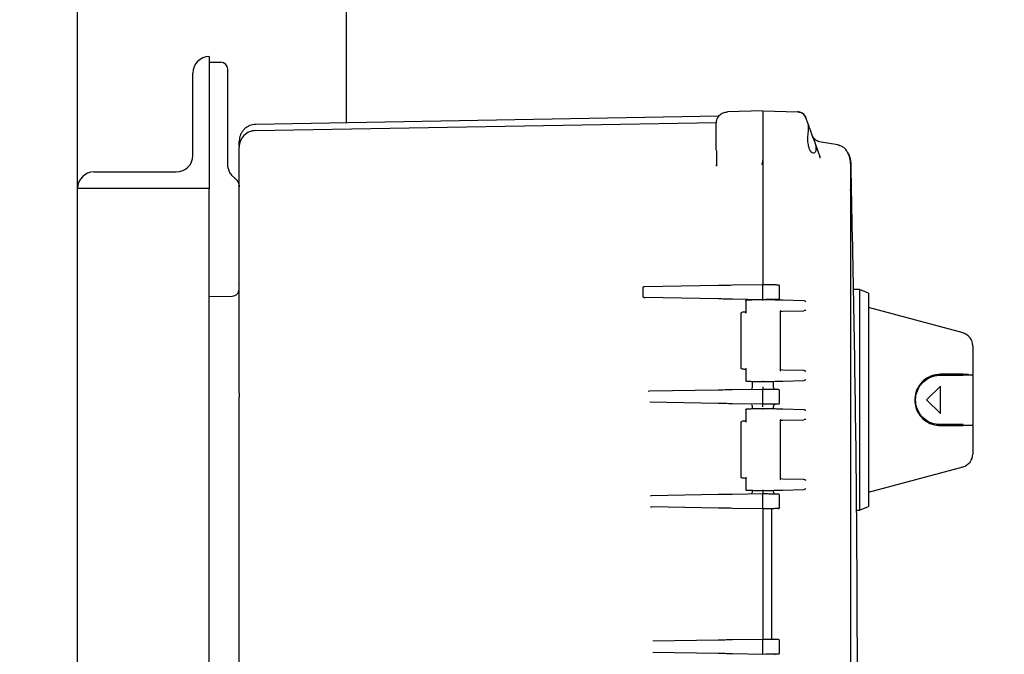
# Model space of a CAD drawing. Units: inches. Extents: x -2 to 234, y -2 to 182.
# Drawn here: x 65 to 76, y 65 to 72 of the extents above; entities that cross this region are included whole.
import ezdxf

# ---------------------------------------------------------------- set-up
doc = ezdxf.new("R2010")
doc.units = ezdxf.units.IN
doc.header["$MEASUREMENT"] = 0
doc.header["$PDSIZE"] = -1
doc.layers.add('DIMENSIONS', color=7, linetype='Continuous')
doc.dimstyles.get("Standard").update_dxf_attribs({"dimtxt": 0.18, "dimasz": 0.18, "dimexe": 0.18, "dimexo": 0.0625, "dimgap": 0.09, "dimtad": 0, "dimtih": 1, "dimtoh": 1, "dimdec": 4, "dimzin": 0, "dimdsep": 46, "dimtxsty": 'Standard', "dimcen": 0.09, "dimadec": 0, "dimazin": 0, "dimtfac": 1, "dimtdec": 4, "dimtofl": 0, "dimtmove": 0, "dimatfit": 3, "dimfxl": 0, "dimtolj": 1, "dimtzin": 0, "dimarcsym": 0})

# ---------------------------------------------------------------- blocks, each defined once
blk = doc.blocks.new('_D_3')
at = {"layer": 'Defpoints', "color": 0}
for p in [(65.11, 90.277), (70.08, 27.617), (89.009, 27.617)]:
    blk.add_point(p, dxfattribs=at)
at = {"layer": 'DIMENSIONS', "color": 0, "lineweight": -2}
for p, q in [((65.66, 90.277), (90.384, 90.277)), ((89.009, 88.847), (89.009, 60.294)), ((89.009, 29.047), (89.009, 57.599)), ((70.63, 27.617), (90.384, 27.617))]:
    blk.add_line(p, q, dxfattribs=at)
at = {"layer": 'DIMENSIONS', "color": 0}
for points in [[(89.247, 88.847), (88.771, 88.847), (89.009, 90.277)], [(88.771, 29.047), (89.247, 29.047), (89.009, 27.617)]]:
    blk.add_solid(points, dxfattribs=at)
at = {"layer": 'DIMENSIONS', "color": 0, "insert": (89.009, 59.634), "char_height": 1.375, "attachment_point": 2}
blk.add_mtext('\\A1;(62.66)', dxfattribs=at)

msp = doc.modelspace()

# ---------------------------------------------------------------- linework, layer by layer
at = {"color": 7, "linetype": 'Continuous', "lineweight": 25}
for p, q in [((65.767, 69.819), (65.767, 75.412)), ((68.83, 70.565), (68.83, 74.902)), ((67.267, 71.319), (67.267, 71.319)), ((67.267, 71.319), (67.267, 69.819)), ((67.267, 71.257), (67.399, 71.254)), ((67.08, 70.194), (67.08, 71.131)), ((67.477, 70.096), (67.477, 70.874)), ((73.567, 70.7), (73.164, 70.69)), ((73.567, 70.7), (73.964, 70.69)), ((73.567, 70.7), (73.567, 70.45)), ((73.066, 70.639), (67.794, 70.547)), ((74.042, 70.649), (74.056, 70.624)), ((74.057, 70.618), (74.049, 70.638)), ((74.05, 70.637), (74.05, 70.638)), ((74.083, 70.551), (74.056, 70.624)), ((74.056, 70.624), (74.056, 70.624)), ((67.794, 70.477), (73.039, 70.568)), ((73.037, 70.56), (73.039, 70.577)), ((73.037, 70.256), (73.037, 70.44)), ((73.567, 70.45), (73.567, 68.729)), ((73.567, 70.45), (73.567, 70.135)), ((74.079, 70.39), (74.083, 70.45)), ((74.215, 70.186), (74.141, 70.39)), ((67.607, 69.754), (67.607, 70.287)), ((73.042, 70.242), (73.037, 70.256)), ((74.42, 70.313), (74.209, 70.35)), ((74.42, 70.313), (74.433, 70.308)), ((74.219, 70.164), (74.215, 70.186)), ((74.215, 70.186), (74.221, 70.177)), ((73.037, 70.087), (73.034, 70.077)), ((73.038, 70.077), (73.036, 70.076)), ((73.038, 70.099), (73.038, 70.071)), ((73.567, 70.135), (73.567, 68.722)), ((74.568, 70.091), (74.563, 70.109)), ((74.568, 69.787), (74.568, 70.091)), ((65.955, 70.006), (66.892, 70.006)), ((67.558, 69.934), (67.521, 69.971)), ((67.557, 69.933), (67.559, 69.935)), ((65.767, 57.006), (65.767, 69.819)), ((65.767, 69.819), (65.767, 69.819)), ((67.267, 69.819), (65.767, 69.819)), ((67.267, 68.807), (67.267, 69.819)), ((74.563, 69.805), (74.568, 69.787)), ((74.567, 69.779), (74.565, 69.805)), ((67.607, 67.488), (67.607, 69.754)), ((74.568, 69.787), (74.565, 69.779)), ((74.568, 57.038), (74.568, 69.787)), ((67.267, 68.587), (67.267, 68.807)), ((67.598, 68.732), (67.604, 68.723)), ((72.199, 68.684), (72.201, 68.591)), ((73.058, 68.714), (72.22, 68.699)), ((73.567, 68.722), (73.221, 68.716)), ((73.567, 68.707), (73.567, 68.722)), ((73.6, 68.722), (73.567, 68.722)), ((73.567, 68.567), (73.567, 68.707)), ((73.757, 68.57), (73.757, 68.704)), ((67.267, 68.587), (67.529, 68.594)), ((67.267, 58.237), (67.267, 68.587)), ((73.058, 68.561), (72.223, 68.576)), ((74.667, 68.668), (74.595, 68.668)), ((74.767, 68.626), (74.667, 68.668)), ((74.667, 68.668), (74.667, 66.157)), ((74.767, 68.626), (74.767, 66.198)), ((73.567, 68.552), (73.221, 68.558)), ((73.371, 68.548), (73.371, 68.4)), ((73.567, 68.552), (73.567, 68.567)), ((73.6, 68.553), (73.567, 68.552)), ((73.567, 68.552), (73.567, 68.552)), ((74.032, 68.54), (73.793, 68.546)), ((75.844, 68.174), (74.767, 68.462)), ((73.317, 68.399), (73.317, 67.774)), ((73.765, 68.42), (73.793, 68.421)), ((73.767, 67.75), (73.767, 68.423)), ((73.793, 68.421), (74.032, 68.427)), ((75.955, 68.029), (75.955, 67.704)), ((73.371, 67.773), (73.371, 67.625)), ((73.793, 67.752), (73.765, 67.753)), ((74.032, 67.746), (73.793, 67.752)), ((75.705, 67.704), (75.705, 67.694)), ((75.955, 67.694), (75.955, 67.704)), ((75.955, 67.694), (75.955, 67.131)), ((73.446, 67.624), (73.446, 67.56)), ((73.688, 67.56), (73.688, 67.624)), ((73.793, 67.626), (74.032, 67.633)), ((75.586, 67.569), (75.43, 67.412)), ((75.586, 67.256), (75.586, 67.569)), ((67.607, 67.488), (67.607, 67.443)), ((72.277, 67.51), (72.263, 67.508)), ((73.058, 67.524), (72.277, 67.51)), ((73.567, 67.532), (73.221, 67.526)), ((73.6, 67.532), (73.567, 67.532)), ((73.567, 67.377), (73.567, 67.517)), ((73.757, 67.38), (73.757, 67.514)), ((73.058, 67.371), (72.281, 67.385)), ((73.567, 67.362), (73.221, 67.368)), ((73.6, 67.363), (73.567, 67.362)), ((75.43, 67.412), (75.586, 67.256)), ((73.371, 67.308), (73.371, 67.16)), ((73.446, 67.335), (73.446, 67.309)), ((73.688, 67.309), (73.688, 67.335)), ((74.032, 67.3), (73.793, 67.306)), ((73.317, 67.159), (73.317, 66.534)), ((73.765, 67.18), (73.793, 67.181)), ((73.767, 66.51), (73.767, 67.183)), ((73.793, 67.181), (74.032, 67.187)), ((75.705, 67.131), (75.705, 67.121)), ((75.955, 67.121), (75.955, 67.131)), ((75.955, 67.121), (75.955, 66.796)), ((74.767, 66.362), (75.844, 66.651)), ((73.371, 66.533), (73.371, 66.385)), ((73.793, 66.512), (73.765, 66.513)), ((74.032, 66.506), (73.793, 66.512)), ((73.058, 66.334), (72.297, 66.32)), ((73.567, 66.342), (73.221, 66.336)), ((73.446, 66.384), (73.446, 66.37)), ((73.6, 66.342), (73.567, 66.342)), ((73.688, 66.37), (73.688, 66.384)), ((73.793, 66.386), (74.032, 66.393)), ((72.297, 66.32), (72.284, 66.318)), ((73.567, 66.187), (73.567, 66.327)), ((73.757, 66.19), (73.757, 66.324)), ((72.286, 66.197), (72.3, 66.195)), ((73.058, 66.181), (72.3, 66.195)), ((73.567, 66.172), (73.221, 66.178)), ((73.6, 66.173), (73.567, 66.172)), ((73.567, 66.165), (73.567, 66.143)), ((73.567, 66.143), (73.567, 64.717)), ((73.664, 66.174), (73.664, 64.686)), ((74.631, 66.157), (74.667, 66.157)), ((74.667, 66.157), (74.767, 66.198)), ((73.058, 64.679), (72.314, 64.666)), ((73.567, 64.687), (73.221, 64.681)), ((73.567, 64.717), (73.567, 64.694)), ((73.6, 64.687), (73.567, 64.687)), ((73.567, 64.532), (73.567, 64.672)), ((73.757, 64.535), (73.757, 64.669)), ((73.058, 64.526), (72.316, 64.539)), ((73.567, 64.517), (73.221, 64.523)), ((73.6, 64.518), (73.567, 64.517))]:
    msp.add_line(p, q, dxfattribs=at)
at = {"color": 7, "linetype": 'Continuous', "lineweight": 25, "flags": 128}
msp.add_lwpolyline([(67.602, 68.726), (67.602, 68.725), (67.604, 68.723)], dxfattribs=at)
at = {"color": 7, "linetype": 'Continuous', "lineweight": 25}
for centre, radius, start, end in [((67.267, 71.131), 0.187, 90, 180), ((67.397, 71.174), 0.08, 360, 88.5), ((67.797, 70.287), 0.19, 91, 135.5), ((67.797, 70.287), 0.19, 135.5, 180), ((66.892, 70.194), 0.188, 270, 0), ((65.955, 69.819), 0.187, 90, 180), ((75.805, 68.029), 0.15, 0, 75), ((75.805, 66.796), 0.15, 285, 360)]:
    msp.add_arc(centre, radius, start, end, dxfattribs=at)
for points, knots in [([(67.477, 70.874), (67.477, 70.913), (67.477, 70.992), (67.477, 71.091), (67.477, 71.16), (67.477, 71.169), (67.477, 71.174)], [0, 0, 0, 0, 0.250006, 0.500004, 0.750001, 1, 1, 1, 1]), ([(73.567, 70.7), (73.567, 70.699), (73.567, 70.697), (73.567, 70.677), (73.567, 70.632), (73.567, 70.564), (73.567, 70.501), (73.567, 70.468), (73.567, 70.45)], [0, 0, 0, 0, 0.130422, 0.257412, 0.5, 0.742587, 0.869577, 1, 1, 1, 1]), ([(74.042, 70.65), (74.037, 70.655), (74.027, 70.667), (74.007, 70.68), (73.986, 70.688), (73.971, 70.689), (73.964, 70.69)], [0, 0, 0, 0, 0.253213, 0.50871, 0.75968, 1, 1, 1, 1]), ([(74.042, 70.65), (74.037, 70.656), (74.03, 70.665), (74.019, 70.671), (74.015, 70.674)], [0, 0, 0, 0, 0.6321727, 1, 1, 1, 1]), ([(67.796, 70.547), (67.772, 70.544), (67.735, 70.54), (67.692, 70.516), (67.661, 70.491), (67.637, 70.461), (67.614, 70.417), (67.61, 70.38), (67.607, 70.357)], [0, 0, 0, 0, 0.239274, 0.368042, 0.49957, 0.63116, 0.760109, 1, 1, 1, 1]), ([(73.037, 70.44), (73.037, 70.456), (73.037, 70.487), (73.037, 70.527), (73.037, 70.554), (73.037, 70.558), (73.037, 70.56)], [0, 0, 0, 0, 0.249086, 0.499838, 0.751107, 1, 1, 1, 1]), ([(74.141, 70.39), (74.135, 70.406), (74.125, 70.435), (74.11, 70.475), (74.098, 70.508), (74.088, 70.535), (74.082, 70.553), (74.079, 70.561), (74.079, 70.561), (74.079, 70.56)], [0, 0, 0, 0, 0.1850116, 0.3325384, 0.4888414, 0.6411437, 0.7903424, 0.9336272, 1, 1, 1, 1]), ([(74.083, 70.45), (74.084, 70.462), (74.087, 70.484), (74.088, 70.512), (74.087, 70.536), (74.084, 70.546), (74.083, 70.551)], [0, 0, 0, 0, 0.253133, 0.501047, 0.748032, 1, 1, 1, 1]), ([(74.141, 70.218), (74.133, 70.221), (74.117, 70.226), (74.097, 70.264), (74.085, 70.309), (74.079, 70.352), (74.079, 70.377), (74.079, 70.39)], [0, 0, 0, 0, 0.2719693, 0.503491, 0.7318746, 0.8560636, 1, 1, 1, 1]), ([(74.141, 70.39), (74.145, 70.379), (74.153, 70.357), (74.162, 70.324), (74.168, 70.294), (74.17, 70.267), (74.168, 70.246), (74.16, 70.224), (74.149, 70.22), (74.141, 70.218)], [0, 0, 0, 0, 0.127327, 0.252772, 0.378929, 0.501843, 0.624996, 0.751389, 1, 1, 1, 1]), ([(67.607, 70.302), (67.607, 70.316), (67.607, 70.35), (67.607, 70.354), (67.607, 70.357)], [0, 0, 0, 0, 0.422989, 1, 1, 1, 1]), ([(74.448, 70.305), (74.442, 70.307), (74.43, 70.311), (74.432, 70.311), (74.433, 70.31)], [0, 0, 0, 0, 0.457914, 1, 1, 1, 1]), ([(74.517, 70.252), (74.507, 70.263), (74.488, 70.286), (74.461, 70.299), (74.448, 70.305)], [0, 0, 0, 0, 0.496381, 1, 1, 1, 1]), ([(74.516, 70.253), (74.531, 70.226), (74.561, 70.176), (74.566, 70.118), (74.568, 70.091)], [0, 0, 0, 0, 0.518032, 1, 1, 1, 1]), ([(73.039, 70.243), (73.039, 70.208), (73.038, 70.164), (73.038, 70.11), (73.038, 70.099)], [0, 0, 0, 0, 0.797025, 1, 1, 1, 1]), ([(74.565, 70.109), (74.563, 70.133), (74.558, 70.18), (74.533, 70.222), (74.521, 70.242)], [0, 0, 0, 0, 0.535468, 1, 1, 1, 1]), ([(67.522, 69.971), (67.513, 69.983), (67.495, 70.008), (67.48, 70.051), (67.478, 70.081), (67.477, 70.096)], [0, 0, 0, 0, 0.3379637, 0.6758498, 1, 1, 1, 1]), ([(73.554, 70.089), (73.558, 70.096), (73.566, 70.11), (73.567, 70.127), (73.567, 70.135)], [0, 0, 0, 0, 0.488416, 1, 1, 1, 1]), ([(74.644, 63.962), (74.641, 64.906), (74.635, 66.949), (74.592, 68.992), (74.57, 70.091)], [0, 0, 0, 0, 0.461934, 1, 1, 1, 1]), ([(67.559, 69.935), (67.566, 69.928), (67.581, 69.916), (67.596, 69.891), (67.606, 69.865), (67.607, 69.847), (67.607, 69.838)], [0, 0, 0, 0, 0.265052, 0.520073, 0.765057, 1, 1, 1, 1]), ([(72.22, 68.699), (72.216, 68.699), (72.211, 68.698), (72.204, 68.694), (72.201, 68.691), (72.199, 68.687), (72.199, 68.685), (72.199, 68.684)], [0, 0, 0, 0, 0.355381, 0.587626, 0.760296, 0.896722, 1, 1, 1, 1]), ([(73.221, 68.716), (73.19, 68.716), (73.129, 68.715), (73.082, 68.714), (73.058, 68.714)], [0, 0, 0, 0, 0.500549, 1, 1, 1, 1]), ([(73.743, 68.719), (73.741, 68.719), (73.737, 68.719), (73.719, 68.72), (73.699, 68.72), (73.676, 68.72), (73.643, 68.721), (73.617, 68.722), (73.6, 68.722)], [0, 0, 0, 0, 0.246494, 0.382032, 0.518294, 0.648198, 0.778202, 1, 1, 1, 1]), ([(72.201, 68.591), (72.201, 68.59), (72.202, 68.587), (72.204, 68.583), (72.209, 68.579), (72.216, 68.576), (72.221, 68.576), (72.223, 68.576)], [0, 0, 0, 0, 0.139576, 0.2783039, 0.484753, 0.7774336, 1, 1, 1, 1]), ([(73.221, 68.558), (73.19, 68.559), (73.129, 68.56), (73.082, 68.561), (73.058, 68.561)], [0, 0, 0, 0, 0.500549, 1, 1, 1, 1]), ([(73.374, 68.538), (73.373, 68.539), (73.372, 68.541), (73.371, 68.544), (73.372, 68.545), (73.372, 68.546), (73.374, 68.547), (73.375, 68.547), (73.375, 68.547)], [0, 0, 0, 0, 0.293471, 0.494626, 0.640979, 0.772123, 0.890638, 1, 1, 1, 1]), ([(73.567, 68.552), (73.549, 68.552), (73.512, 68.551), (73.459, 68.55), (73.412, 68.548), (73.387, 68.548), (73.375, 68.547)], [0, 0, 0, 0, 0.249063, 0.499316, 0.749636, 1, 1, 1, 1]), ([(73.567, 68.542), (73.567, 68.543), (73.567, 68.544), (73.567, 68.547), (73.567, 68.55), (73.567, 68.552), (73.567, 68.552), (73.567, 68.552)], [0, 0, 0, 0, 0.083123, 0.250936, 0.500594, 0.749123, 1, 1, 1, 1]), ([(73.793, 68.546), (73.783, 68.547), (73.762, 68.547), (73.707, 68.549), (73.641, 68.55), (73.592, 68.552), (73.567, 68.552)], [0, 0, 0, 0, 0.248528, 0.499967, 0.751471, 1, 1, 1, 1]), ([(73.743, 68.555), (73.741, 68.555), (73.738, 68.555), (73.721, 68.555), (73.702, 68.555), (73.679, 68.554), (73.645, 68.554), (73.618, 68.553), (73.6, 68.553)], [0, 0, 0, 0, 0.233326, 0.363505, 0.498263, 0.634385, 0.76708, 1, 1, 1, 1]), ([(74.056, 68.53), (74.053, 68.532), (74.047, 68.537), (74.037, 68.539), (74.032, 68.54)], [0, 0, 0, 0, 0.500077, 1, 1, 1, 1]), ([(73.32, 68.406), (73.32, 68.405), (73.319, 68.404), (73.318, 68.402), (73.317, 68.4), (73.317, 68.398)], [0, 0, 0, 0, 0.263229, 0.521009, 1, 1, 1, 1]), ([(73.32, 68.406), (73.321, 68.406), (73.322, 68.407), (73.324, 68.408), (73.326, 68.408), (73.327, 68.409)], [0, 0, 0, 0, 0.263231, 0.521011, 1, 1, 1, 1]), ([(73.375, 68.41), (73.358, 68.409), (73.33, 68.409), (73.331, 68.409), (73.331, 68.409)], [0, 0, 0, 0, 0.621042, 1, 1, 1, 1]), ([(73.374, 68.4), (73.373, 68.401), (73.372, 68.403), (73.371, 68.406), (73.372, 68.408), (73.372, 68.409), (73.374, 68.41), (73.375, 68.41), (73.375, 68.41)], [0, 0, 0, 0, 0.2921758, 0.4946241, 0.6409679, 0.7721045, 0.8906202, 1, 1, 1, 1]), ([(73.764, 68.43), (73.765, 68.429), (73.767, 68.426), (73.768, 68.423), (73.767, 68.421), (73.766, 68.42), (73.765, 68.42), (73.765, 68.42)], [0, 0, 0, 0, 0.293959, 0.497982, 0.77532, 0.893221, 1, 1, 1, 1]), ([(74.056, 68.437), (74.053, 68.435), (74.047, 68.43), (74.037, 68.428), (74.032, 68.427)], [0, 0, 0, 0, 0.500075, 1, 1, 1, 1]), ([(73.317, 67.774), (73.317, 67.773), (73.318, 67.771), (73.319, 67.769), (73.32, 67.768), (73.32, 67.767)], [0, 0, 0, 0, 0.47899, 0.73677, 1, 1, 1, 1]), ([(73.327, 67.764), (73.326, 67.764), (73.324, 67.765), (73.322, 67.766), (73.321, 67.767), (73.32, 67.767)], [0, 0, 0, 0, 0.478991, 0.736771, 1, 1, 1, 1]), ([(73.331, 67.764), (73.331, 67.764), (73.33, 67.764), (73.349, 67.764), (73.366, 67.763), (73.375, 67.763)], [0, 0, 0, 0, 0.377565, 0.689241, 1, 1, 1, 1]), ([(73.374, 67.773), (73.373, 67.771), (73.372, 67.769), (73.371, 67.767), (73.372, 67.765), (73.372, 67.764), (73.374, 67.763), (73.375, 67.763), (73.375, 67.763)], [0, 0, 0, 0, 0.2932806, 0.4946378, 0.6409881, 0.772127, 0.8906372, 1, 1, 1, 1]), ([(73.764, 67.743), (73.765, 67.744), (73.767, 67.746), (73.767, 67.749), (73.767, 67.75), (73.767, 67.75)], [0, 0, 0, 0, 0.518946, 0.87923, 1, 1, 1, 1]), ([(74.056, 67.735), (74.053, 67.738), (74.047, 67.743), (74.037, 67.745), (74.032, 67.746)], [0, 0, 0, 0, 0.5000773, 1, 1, 1, 1]), ([(75.586, 67.704), (75.552, 67.7), (75.484, 67.693), (75.395, 67.639), (75.328, 67.56), (75.293, 67.462), (75.294, 67.367), (75.321, 67.282), (75.371, 67.209), (75.445, 67.151), (75.522, 67.124), (75.572, 67.122), (75.586, 67.121)], [0, 0, 0, 0, 0.112753, 0.225247, 0.343394, 0.453625, 0.548836, 0.637703, 0.731431, 0.836854, 0.953363, 1, 1, 1, 1]), ([(75.586, 67.131), (75.553, 67.135), (75.487, 67.141), (75.401, 67.193), (75.336, 67.27), (75.303, 67.364), (75.304, 67.457), (75.33, 67.538), (75.379, 67.609), (75.451, 67.665), (75.525, 67.691), (75.573, 67.693), (75.586, 67.694)], [0, 0, 0, 0, 0.112819, 0.225395, 0.34322, 0.453302, 0.548845, 0.638203, 0.732303, 0.837813, 0.95405, 1, 1, 1, 1]), ([(75.844, 67.704), (75.808, 67.704), (75.723, 67.704), (75.637, 67.704), (75.586, 67.704)], [0, 0, 0, 0, 0.41129, 1, 1, 1, 1]), ([(75.586, 67.694), (75.637, 67.694), (75.723, 67.694), (75.809, 67.694), (75.844, 67.694)], [0, 0, 0, 0, 0.592323, 1, 1, 1, 1]), ([(75.844, 67.704), (75.845, 67.704), (75.857, 67.704), (75.882, 67.704), (75.899, 67.704), (75.908, 67.704)], [0, 0, 0, 0, 0.064311, 0.496296, 1, 1, 1, 1]), ([(75.955, 67.694), (75.953, 67.694), (75.95, 67.694), (75.922, 67.694), (75.884, 67.694), (75.856, 67.694), (75.844, 67.694)], [0, 0, 0, 0, 0.268228, 0.566602, 0.805576, 1, 1, 1, 1]), ([(73.374, 67.635), (73.373, 67.634), (73.372, 67.632), (73.371, 67.629), (73.372, 67.627), (73.372, 67.626), (73.374, 67.626), (73.375, 67.625), (73.375, 67.625)], [0, 0, 0, 0, 0.2936236, 0.4946134, 0.6409835, 0.7721353, 0.8906483, 1, 1, 1, 1]), ([(73.375, 67.625), (73.387, 67.625), (73.412, 67.624), (73.459, 67.623), (73.512, 67.622), (73.549, 67.621), (73.567, 67.62)], [0, 0, 0, 0, 0.250465, 0.500794, 0.751024, 1, 1, 1, 1]), ([(73.567, 67.63), (73.567, 67.63), (73.567, 67.629), (73.567, 67.626), (73.567, 67.624), (73.567, 67.622), (73.567, 67.621), (73.567, 67.621), (73.567, 67.62)], [0, 0, 0, 0, 0.082476, 0.250519, 0.499864, 0.631518, 0.76045, 1, 1, 1, 1]), ([(73.567, 67.62), (73.592, 67.621), (73.641, 67.622), (73.707, 67.624), (73.762, 67.625), (73.783, 67.626), (73.793, 67.626)], [0, 0, 0, 0, 0.248529, 0.500033, 0.751472, 1, 1, 1, 1]), ([(73.567, 67.562), (73.567, 67.56), (73.567, 67.556), (73.567, 67.548), (73.567, 67.54), (73.567, 67.534), (73.567, 67.533), (73.567, 67.532)], [0, 0, 0, 0, 0.14682, 0.285457, 0.52908, 0.763599, 1, 1, 1, 1]), ([(74.056, 67.643), (74.053, 67.64), (74.047, 67.636), (74.037, 67.634), (74.032, 67.633)], [0, 0, 0, 0, 0.500075, 1, 1, 1, 1]), ([(72.277, 67.512), (72.277, 67.512), (72.277, 67.51), (72.277, 67.51), (72.277, 67.51)], [0, 0, 0, 0, 0.493976, 1, 1, 1, 1]), ([(73.221, 67.526), (73.19, 67.526), (73.129, 67.525), (73.082, 67.524), (73.058, 67.524)], [0, 0, 0, 0, 0.500549, 1, 1, 1, 1]), ([(73.446, 67.56), (73.446, 67.558), (73.446, 67.554), (73.444, 67.546), (73.44, 67.541), (73.437, 67.538)], [0, 0, 0, 0, 0.264573, 0.5227904, 1, 1, 1, 1]), ([(73.567, 67.517), (73.567, 67.519), (73.567, 67.523), (73.567, 67.528), (73.567, 67.532), (73.567, 67.532), (73.567, 67.532)], [0, 0, 0, 0, 0.25001, 0.5, 0.74999, 1, 1, 1, 1]), ([(73.743, 67.529), (73.741, 67.529), (73.737, 67.529), (73.719, 67.53), (73.699, 67.53), (73.676, 67.53), (73.643, 67.531), (73.617, 67.532), (73.6, 67.532)], [0, 0, 0, 0, 0.2464937, 0.3820316, 0.5182939, 0.6481982, 0.7782019, 1, 1, 1, 1]), ([(73.697, 67.538), (73.695, 67.541), (73.691, 67.546), (73.689, 67.554), (73.688, 67.558), (73.688, 67.56)], [0, 0, 0, 0, 0.477207, 0.735425, 1, 1, 1, 1]), ([(67.607, 59.381), (67.607, 60.053), (67.607, 61.396), (67.607, 63.412), (67.607, 65.428), (67.607, 66.772), (67.607, 67.443)], [0, 0, 0, 0, 0.249976, 0.5, 0.750023, 1, 1, 1, 1]), ([(73.221, 67.368), (73.19, 67.369), (73.129, 67.37), (73.082, 67.371), (73.058, 67.371)], [0, 0, 0, 0, 0.500549, 1, 1, 1, 1]), ([(73.437, 67.356), (73.44, 67.353), (73.444, 67.349), (73.446, 67.341), (73.446, 67.337), (73.446, 67.335)], [0, 0, 0, 0, 0.47721, 0.735427, 1, 1, 1, 1]), ([(73.567, 67.362), (73.567, 67.363), (73.567, 67.363), (73.567, 67.367), (73.567, 67.371), (73.567, 67.375), (73.567, 67.377)], [0, 0, 0, 0, 0.25001, 0.5, 0.74999, 1, 1, 1, 1]), ([(73.567, 67.332), (73.567, 67.335), (73.567, 67.339), (73.567, 67.347), (73.567, 67.355), (73.567, 67.361), (73.567, 67.362), (73.567, 67.362)], [0, 0, 0, 0, 0.141605, 0.276863, 0.518744, 0.754939, 1, 1, 1, 1]), ([(73.743, 67.365), (73.741, 67.365), (73.738, 67.365), (73.721, 67.365), (73.702, 67.365), (73.679, 67.364), (73.645, 67.364), (73.618, 67.363), (73.6, 67.363)], [0, 0, 0, 0, 0.233326, 0.363505, 0.498263, 0.634385, 0.76708, 1, 1, 1, 1]), ([(73.688, 67.335), (73.688, 67.337), (73.689, 67.341), (73.691, 67.349), (73.695, 67.353), (73.697, 67.356)], [0, 0, 0, 0, 0.264575, 0.522794, 1, 1, 1, 1]), ([(73.719, 67.365), (73.717, 67.365), (73.712, 67.365), (73.705, 67.362), (73.7, 67.359), (73.697, 67.356)], [0, 0, 0, 0, 0.264224, 0.522359, 1, 1, 1, 1]), ([(73.374, 67.298), (73.373, 67.299), (73.372, 67.301), (73.371, 67.304), (73.372, 67.305), (73.372, 67.306), (73.374, 67.307), (73.375, 67.307), (73.375, 67.307)], [0, 0, 0, 0, 0.293471, 0.494626, 0.640979, 0.772123, 0.890638, 1, 1, 1, 1]), ([(73.567, 67.312), (73.549, 67.312), (73.512, 67.311), (73.459, 67.31), (73.412, 67.308), (73.387, 67.308), (73.375, 67.307)], [0, 0, 0, 0, 0.2490632, 0.499316, 0.7496362, 1, 1, 1, 1]), ([(73.567, 67.302), (73.567, 67.303), (73.567, 67.304), (73.567, 67.307), (73.567, 67.31), (73.567, 67.312), (73.567, 67.312), (73.567, 67.312)], [0, 0, 0, 0, 0.083123, 0.250936, 0.5005943, 0.7491234, 1, 1, 1, 1]), ([(73.793, 67.306), (73.783, 67.307), (73.762, 67.307), (73.707, 67.309), (73.641, 67.31), (73.592, 67.312), (73.567, 67.312)], [0, 0, 0, 0, 0.248528, 0.499967, 0.751471, 1, 1, 1, 1]), ([(74.056, 67.29), (74.053, 67.292), (74.047, 67.297), (74.037, 67.299), (74.032, 67.3)], [0, 0, 0, 0, 0.500077, 1, 1, 1, 1]), ([(73.32, 67.166), (73.32, 67.165), (73.319, 67.164), (73.318, 67.162), (73.317, 67.16), (73.317, 67.158)], [0, 0, 0, 0, 0.263229, 0.521009, 1, 1, 1, 1]), ([(73.32, 67.166), (73.321, 67.166), (73.322, 67.167), (73.324, 67.168), (73.326, 67.168), (73.327, 67.169)], [0, 0, 0, 0, 0.263231, 0.521011, 1, 1, 1, 1]), ([(73.375, 67.17), (73.358, 67.169), (73.33, 67.169), (73.331, 67.169), (73.331, 67.169)], [0, 0, 0, 0, 0.621042, 1, 1, 1, 1]), ([(73.374, 67.16), (73.373, 67.161), (73.372, 67.163), (73.371, 67.166), (73.372, 67.168), (73.372, 67.169), (73.374, 67.17), (73.375, 67.17), (73.375, 67.17)], [0, 0, 0, 0, 0.292176, 0.494624, 0.640968, 0.772105, 0.89062, 1, 1, 1, 1]), ([(73.764, 67.19), (73.765, 67.189), (73.767, 67.186), (73.768, 67.183), (73.767, 67.181), (73.766, 67.18), (73.765, 67.18), (73.765, 67.18)], [0, 0, 0, 0, 0.293959, 0.497982, 0.77532, 0.893221, 1, 1, 1, 1]), ([(74.056, 67.197), (74.053, 67.195), (74.047, 67.19), (74.037, 67.188), (74.032, 67.187)], [0, 0, 0, 0, 0.5000747, 1, 1, 1, 1]), ([(75.844, 67.131), (75.809, 67.131), (75.723, 67.131), (75.637, 67.131), (75.586, 67.131)], [0, 0, 0, 0, 0.407677, 1, 1, 1, 1]), ([(75.586, 67.121), (75.637, 67.121), (75.723, 67.121), (75.808, 67.121), (75.844, 67.121)], [0, 0, 0, 0, 0.58871, 1, 1, 1, 1]), ([(75.955, 67.121), (75.953, 67.121), (75.95, 67.121), (75.922, 67.121), (75.884, 67.121), (75.856, 67.121), (75.844, 67.121)], [0, 0, 0, 0, 0.2672502, 0.5696187, 0.8156859, 1, 1, 1, 1]), ([(73.317, 66.534), (73.317, 66.533), (73.318, 66.531), (73.319, 66.529), (73.32, 66.528), (73.32, 66.527)], [0, 0, 0, 0, 0.4789898, 0.7367703, 1, 1, 1, 1]), ([(73.327, 66.524), (73.326, 66.524), (73.324, 66.525), (73.322, 66.526), (73.321, 66.527), (73.32, 66.527)], [0, 0, 0, 0, 0.47899, 0.73677, 1, 1, 1, 1]), ([(73.331, 66.524), (73.331, 66.524), (73.33, 66.524), (73.349, 66.524), (73.366, 66.523), (73.375, 66.523)], [0, 0, 0, 0, 0.37757, 0.689245, 1, 1, 1, 1]), ([(73.374, 66.533), (73.373, 66.531), (73.372, 66.529), (73.371, 66.527), (73.372, 66.525), (73.372, 66.524), (73.374, 66.523), (73.375, 66.523), (73.375, 66.523)], [0, 0, 0, 0, 0.293292, 0.49462, 0.640962, 0.772101, 0.89062, 1, 1, 1, 1]), ([(73.764, 66.503), (73.765, 66.504), (73.767, 66.506), (73.767, 66.509), (73.767, 66.51), (73.767, 66.51)], [0, 0, 0, 0, 0.518946, 0.8792295, 1, 1, 1, 1]), ([(74.056, 66.495), (74.053, 66.498), (74.047, 66.503), (74.037, 66.505), (74.032, 66.506)], [0, 0, 0, 0, 0.500077, 1, 1, 1, 1]), ([(73.221, 66.336), (73.19, 66.336), (73.129, 66.335), (73.082, 66.334), (73.058, 66.334)], [0, 0, 0, 0, 0.5005489, 1, 1, 1, 1]), ([(73.374, 66.395), (73.373, 66.394), (73.372, 66.392), (73.371, 66.389), (73.372, 66.387), (73.372, 66.386), (73.374, 66.386), (73.375, 66.385), (73.375, 66.385)], [0, 0, 0, 0, 0.2936236, 0.4946134, 0.6409835, 0.7721353, 0.8906483, 1, 1, 1, 1]), ([(73.375, 66.385), (73.387, 66.385), (73.412, 66.384), (73.459, 66.383), (73.512, 66.382), (73.549, 66.381), (73.567, 66.38)], [0, 0, 0, 0, 0.250465, 0.500794, 0.751024, 1, 1, 1, 1]), ([(73.446, 66.37), (73.446, 66.368), (73.446, 66.364), (73.444, 66.356), (73.44, 66.351), (73.437, 66.348)], [0, 0, 0, 0, 0.264573, 0.52279, 1, 1, 1, 1]), ([(73.567, 66.39), (73.567, 66.39), (73.567, 66.389), (73.567, 66.386), (73.567, 66.384), (73.567, 66.382), (73.567, 66.381), (73.567, 66.381), (73.567, 66.38)], [0, 0, 0, 0, 0.082476, 0.250519, 0.499864, 0.631518, 0.76045, 1, 1, 1, 1]), ([(73.567, 66.38), (73.592, 66.381), (73.641, 66.382), (73.707, 66.384), (73.762, 66.385), (73.783, 66.386), (73.793, 66.386)], [0, 0, 0, 0, 0.248529, 0.500033, 0.751472, 1, 1, 1, 1]), ([(73.567, 66.372), (73.567, 66.37), (73.567, 66.366), (73.567, 66.358), (73.567, 66.35), (73.567, 66.344), (73.567, 66.343), (73.567, 66.342)], [0, 0, 0, 0, 0.14682, 0.285457, 0.52908, 0.763599, 1, 1, 1, 1]), ([(73.567, 66.327), (73.567, 66.329), (73.567, 66.333), (73.567, 66.338), (73.567, 66.342), (73.567, 66.342), (73.567, 66.342)], [0, 0, 0, 0, 0.25001, 0.5, 0.74999, 1, 1, 1, 1]), ([(73.743, 66.339), (73.741, 66.339), (73.737, 66.339), (73.719, 66.34), (73.699, 66.34), (73.676, 66.34), (73.643, 66.341), (73.617, 66.342), (73.6, 66.342)], [0, 0, 0, 0, 0.246494, 0.382032, 0.518294, 0.648198, 0.778202, 1, 1, 1, 1]), ([(73.697, 66.348), (73.695, 66.351), (73.691, 66.356), (73.689, 66.364), (73.688, 66.368), (73.688, 66.37)], [0, 0, 0, 0, 0.477207, 0.735425, 1, 1, 1, 1]), ([(74.056, 66.403), (74.053, 66.4), (74.047, 66.396), (74.037, 66.394), (74.032, 66.393)], [0, 0, 0, 0, 0.500075, 1, 1, 1, 1]), ([(72.298, 66.323), (72.298, 66.322), (72.298, 66.321), (72.298, 66.32), (72.297, 66.32)], [0, 0, 0, 0, 0.39331, 1, 1, 1, 1]), ([(72.3, 66.192), (72.3, 66.193), (72.3, 66.194), (72.3, 66.194), (72.3, 66.195)], [0, 0, 0, 0, 0.493957, 1, 1, 1, 1]), ([(73.221, 66.178), (73.19, 66.179), (73.129, 66.18), (73.082, 66.181), (73.058, 66.181)], [0, 0, 0, 0, 0.500549, 1, 1, 1, 1]), ([(73.567, 66.172), (73.567, 66.173), (73.567, 66.173), (73.567, 66.177), (73.567, 66.181), (73.567, 66.185), (73.567, 66.187)], [0, 0, 0, 0, 0.25001, 0.5, 0.74999, 1, 1, 1, 1]), ([(73.567, 66.172), (73.567, 66.172), (73.567, 66.172), (73.567, 66.17), (73.567, 66.164), (73.567, 66.157), (73.567, 66.149), (73.567, 66.145), (73.567, 66.143)], [0, 0, 0, 0, 0.141342, 0.272907, 0.501814, 0.729212, 0.859271, 1, 1, 1, 1]), ([(73.743, 66.175), (73.741, 66.175), (73.738, 66.175), (73.721, 66.175), (73.702, 66.175), (73.679, 66.174), (73.645, 66.174), (73.618, 66.173), (73.6, 66.173)], [0, 0, 0, 0, 0.233326, 0.363505, 0.498263, 0.634385, 0.76708, 1, 1, 1, 1]), ([(72.315, 64.668), (72.315, 64.667), (72.314, 64.666), (72.314, 64.666), (72.314, 64.666)], [0, 0, 0, 0, 0.493956, 1, 1, 1, 1]), ([(73.221, 64.681), (73.19, 64.681), (73.129, 64.68), (73.082, 64.679), (73.058, 64.679)], [0, 0, 0, 0, 0.500549, 1, 1, 1, 1]), ([(73.567, 64.717), (73.567, 64.715), (73.567, 64.711), (73.567, 64.703), (73.567, 64.696), (73.567, 64.69), (73.567, 64.688), (73.567, 64.687), (73.567, 64.687)], [0, 0, 0, 0, 0.140485, 0.270777, 0.498175, 0.727083, 0.858413, 1, 1, 1, 1]), ([(73.567, 64.672), (73.567, 64.674), (73.567, 64.678), (73.567, 64.683), (73.567, 64.687), (73.567, 64.687), (73.567, 64.687)], [0, 0, 0, 0, 0.25001, 0.5, 0.74999, 1, 1, 1, 1]), ([(73.743, 64.684), (73.741, 64.684), (73.737, 64.684), (73.719, 64.685), (73.699, 64.685), (73.676, 64.685), (73.643, 64.686), (73.617, 64.687), (73.6, 64.687)], [0, 0, 0, 0, 0.246494, 0.382032, 0.518294, 0.648198, 0.778202, 1, 1, 1, 1]), ([(73.221, 64.523), (73.19, 64.524), (73.129, 64.525), (73.082, 64.526), (73.058, 64.526)], [0, 0, 0, 0, 0.500549, 1, 1, 1, 1]), ([(73.567, 64.517), (73.567, 64.518), (73.567, 64.518), (73.567, 64.522), (73.567, 64.526), (73.567, 64.53), (73.567, 64.532)], [0, 0, 0, 0, 0.25001, 0.5, 0.74999, 1, 1, 1, 1]), ([(73.743, 64.52), (73.741, 64.52), (73.738, 64.52), (73.721, 64.52), (73.702, 64.52), (73.679, 64.519), (73.645, 64.519), (73.618, 64.518), (73.6, 64.518)], [0, 0, 0, 0, 0.233326, 0.363505, 0.498263, 0.634385, 0.76708, 1, 1, 1, 1]), ([(73.719, 64.52), (73.717, 64.52), (73.712, 64.52), (73.705, 64.517), (73.7, 64.514), (73.697, 64.511)], [0, 0, 0, 0, 0.2642242, 0.522359, 1, 1, 1, 1])]:
    msp.add_open_spline(points, degree=3, knots=knots, dxfattribs=at)
for points in [[(73.037, 70.56), (73.039, 70.577), (73.043, 70.61), (73.072, 70.653), (73.114, 70.683), (73.147, 70.687), (73.164, 70.69)], [(73.964, 70.69), (73.974, 70.689), (73.994, 70.687), (74.021, 70.672), (74.043, 70.651), (74.052, 70.633), (74.056, 70.624)], [(74.209, 70.35), (74.2, 70.353), (74.183, 70.357), (74.161, 70.371), (74.143, 70.391), (74.136, 70.407), (74.132, 70.415)], [(73.757, 68.704), (73.757, 68.706), (73.757, 68.71), (73.753, 68.715), (73.748, 68.719), (73.745, 68.719), (73.743, 68.719)], [(67.529, 68.594), (67.54, 68.596), (67.56, 68.599), (67.586, 68.617), (67.604, 68.643), (67.606, 68.664), (67.607, 68.674)], [(73.743, 68.555), (73.745, 68.556), (73.748, 68.556), (73.753, 68.56), (73.757, 68.565), (73.757, 68.568), (73.757, 68.57)], [(73.757, 67.514), (73.757, 67.516), (73.757, 67.52), (73.753, 67.525), (73.748, 67.529), (73.745, 67.529), (73.743, 67.529)], [(73.743, 67.365), (73.745, 67.366), (73.748, 67.366), (73.753, 67.37), (73.757, 67.375), (73.757, 67.378), (73.757, 67.38)], [(73.757, 66.324), (73.757, 66.326), (73.757, 66.33), (73.753, 66.335), (73.748, 66.339), (73.745, 66.339), (73.743, 66.339)], [(73.743, 66.175), (73.745, 66.176), (73.748, 66.176), (73.753, 66.18), (73.757, 66.185), (73.757, 66.188), (73.757, 66.19)], [(73.757, 64.669), (73.757, 64.671), (73.757, 64.675), (73.753, 64.68), (73.748, 64.684), (73.745, 64.684), (73.743, 64.684)], [(73.743, 64.52), (73.745, 64.521), (73.748, 64.521), (73.753, 64.525), (73.757, 64.53), (73.757, 64.533), (73.757, 64.535)]]:
    msp.add_open_spline(points, degree=3, dxfattribs=at)

# ---------------------------------------------------------------- dimensions: what is measured, and where the dimension line sits
at = {"layer": 'DIMENSIONS'}
dim = msp.add_linear_dim(base=(89.009, 27.617), p1=(65.11, 90.277), p2=(70.08, 27.617), angle=90, text='(<>)', dimstyle='Standard', override={"dimscale": 11, "dimtxt": 0.125, "dimasz": 0.13, "dimexe": 0.125, "dimexo": 0.05, "dimgap": 0.06, "dimdec": 2, "dimadec": 2, "dimtdec": 2}, dxfattribs=at)
dim.commit()
dim.dimension.update_dxf_attribs({"geometry": '_D_3', "text_midpoint": (89.009, 58.947), "dimtype": 160})

doc.saveas('drawing.dxf')
